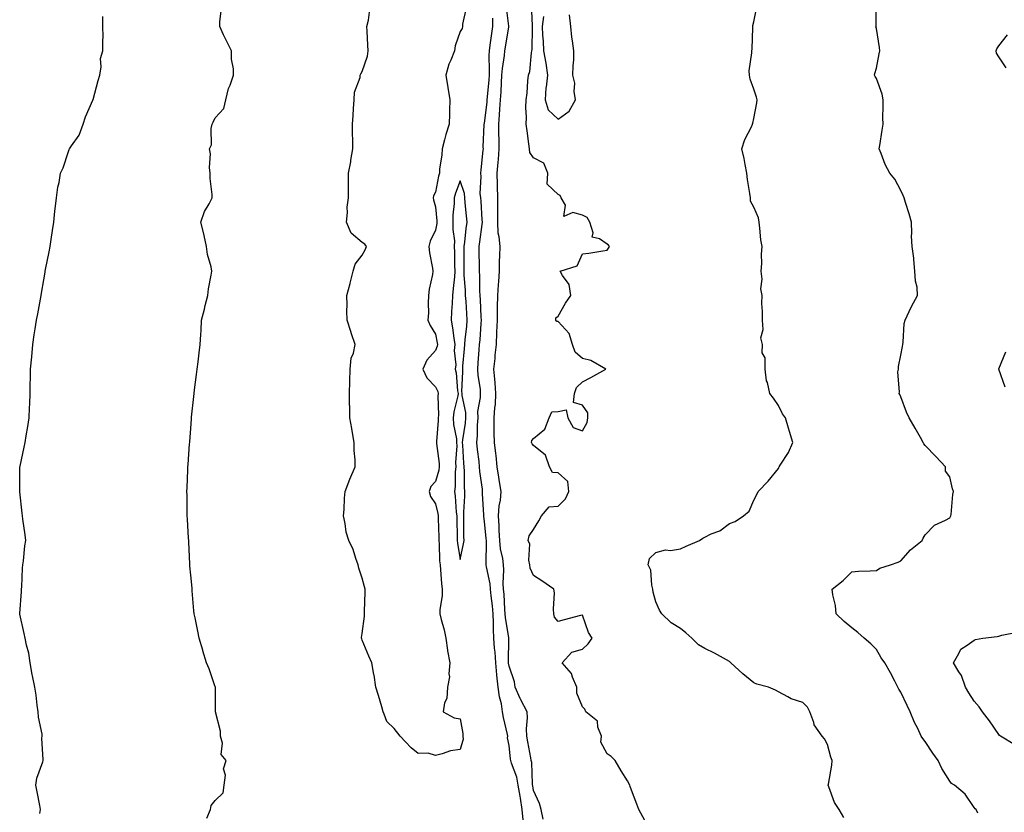
# Model space of a CAD drawing. Units: inches. Extents: x 928883 to 931523, y 7361258 to 7363898.
# Drawn here: x 929378 to 929780, y 7362171 to 7362495 of the extents above; entities that cross this region are included whole.
import ezdxf

# ---------------------------------------------------------------- set-up
doc = ezdxf.new("R2010")
doc.units = ezdxf.units.IN
doc.header["$MEASUREMENT"] = 0
doc.layers.add('Contour_92887361', color=7, linetype='Continuous', true_color=0xb5e21f)

msp = doc.modelspace()

# ---------------------------------------------------------------- linework, layer by layer
at = {"layer": 'Contour_92887361'}
for points in [[(929769.47, 7362170.51, 3362), (929768.83, 7362171.92, 3362), (929768.37, 7362172.24, 3362), (929768.05, 7362172.83, 3362), (929764.34, 7362178.21, 3362), (929759.93, 7362181.92, 3362), (929758.76, 7362182.63, 3362), (929758.05, 7362183.5, 3362), (929754.86, 7362188.73, 3362), (929753.28, 7362191.92, 3362), (929751.14, 7362195.01, 3362), (929748.05, 7362199.69, 3362), (929747.03, 7362200.9, 3362), (929746.42, 7362201.92, 3362), (929744.96, 7362205.01, 3362), (929743.67, 7362207.54, 3362), (929741.88, 7362211.92, 3362), (929740.61, 7362214.48, 3362), (929738.05, 7362219.89, 3362), (929737.19, 7362221.06, 3362), (929736.88, 7362221.92, 3362), (929735.58, 7362224.39, 3362), (929733.88, 7362227.75, 3362), (929731.5, 7362231.92, 3362), (929730.07, 7362233.94, 3362), (929728.05, 7362237.27, 3362), (929725.78, 7362239.65, 3362), (929723.05, 7362241.92, 3362), (929720.44, 7362244.31, 3362), (929718.05, 7362246.21, 3362), (929714.87, 7362248.74, 3362), (929711.64, 7362251.92, 3362), (929711.42, 7362255.29, 3362), (929710.26, 7362259.71, 3362), (929710.05, 7362261.92, 3362), (929714.45, 7362265.52, 3362), (929718.05, 7362269.01, 3362), (929720.7, 7362269.27, 3362), (929725.53, 7362269.4, 3362), (929728.05, 7362269.62, 3362), (929729.41, 7362270.57, 3362), (929733.77, 7362271.92, 3362), (929737.03, 7362272.94, 3362), (929738.05, 7362273.57, 3362), (929741.99, 7362277.99, 3362), (929746.71, 7362281.92, 3362), (929747.14, 7362282.83, 3362), (929748.05, 7362284.18, 3362), (929751.84, 7362288.13, 3362), (929756.29, 7362290.16, 3362), (929758.05, 7362291.18, 3362), (929758.36, 7362291.61, 3362), (929758.5, 7362291.92, 3362), (929758.57, 7362292.44, 3362), (929759.34, 7362300.63, 3362), (929759.51, 7362301.92, 3362), (929759.15, 7362303.02, 3362), (929758.05, 7362307.89, 3362), (929756.35, 7362310.22, 3362), (929756.26, 7362311.92, 3362), (929752.32, 7362316.19, 3362), (929748.05, 7362320.69, 3362), (929747.48, 7362321.35, 3362), (929747.16, 7362321.92, 3362), (929746.02, 7362323.95, 3362), (929743.9, 7362327.77, 3362), (929741.49, 7362331.92, 3362), (929740.41, 7362334.28, 3362), (929738.05, 7362340.6, 3362), (929737.58, 7362341.45, 3362), (929737.39, 7362341.92, 3362), (929737.56, 7362342.41, 3362), (929736.87, 7362350.74, 3362), (929737.08, 7362351.92, 3362), (929737.08, 7362352.89, 3362), (929738.05, 7362357.54, 3362), (929738.78, 7362361.19, 3362), (929738.88, 7362361.92, 3362), (929739.07, 7362362.94, 3362), (929739.47, 7362370.51, 3362), (929739.83, 7362371.92, 3362), (929741.52, 7362375.39, 3362), (929742.47, 7362377.5, 3362), (929744.9, 7362381.92, 3362), (929744.66, 7362385.31, 3362), (929744.01, 7362387.88, 3362), (929743.81, 7362391.92, 3362), (929743.3, 7362396.67, 3362), (929743.31, 7362397.18, 3362), (929742.65, 7362401.92, 3362), (929742.37, 7362406.24, 3362), (929742.58, 7362407.39, 3362), (929742.39, 7362411.92, 3362), (929741.47, 7362415.34, 3362), (929740.01, 7362419.96, 3362), (929739.45, 7362421.92, 3362), (929738.98, 7362422.85, 3362), (929738.05, 7362424.92, 3362), (929735.64, 7362429.51, 3362), (929733.56, 7362431.92, 3362), (929731.68, 7362435.55, 3362), (929730.05, 7362439.92, 3362), (929729.19, 7362441.92, 3362), (929729.41, 7362443.28, 3362), (929730.44, 7362449.53, 3362), (929730.83, 7362451.92, 3362), (929730.75, 7362454.62, 3362), (929730.85, 7362459.12, 3362), (929730.78, 7362461.92, 3362), (929730.41, 7362464.29, 3362), (929728.05, 7362470.66, 3362), (929727.57, 7362471.44, 3362), (929727.3, 7362471.92, 3362), (929727.37, 7362472.6, 3362), (929728.05, 7362474.81, 3362), (929729.23, 7362480.74, 3362), (929729.46, 7362481.92, 3362), (929729.39, 7362483.27, 3362), (929728.05, 7362491.06, 3362), (929727.91, 7362491.79, 3362), (929727.93, 7362491.92, 3362), (929727.93, 7362492.04, 3362), (929727.96, 7362501.82, 3362)], [(929454.56, 7362168.43, 3367), (929456.07, 7362171.92, 3367), (929456.42, 7362173.55, 3367), (929458.05, 7362175.56, 3367), (929461.21, 7362178.76, 3367), (929461.71, 7362181.92, 3367), (929462.17, 7362186.04, 3367), (929461.38, 7362188.59, 3367), (929462.48, 7362191.92, 3367), (929460.51, 7362194.38, 3367), (929460.93, 7362199.04, 3367), (929460.16, 7362201.92, 3367), (929460.15, 7362204.02, 3367), (929458.09, 7362211.88, 3367), (929458.09, 7362211.92, 3367), (929458.08, 7362211.95, 3367), (929458.09, 7362221.88, 3367), (929458.08, 7362221.95, 3367), (929458.05, 7362222.06, 3367), (929455.57, 7362229.44, 3367), (929454.51, 7362231.92, 3367), (929452.96, 7362236.83, 3367), (929452.9, 7362237.07, 3367), (929451.48, 7362241.92, 3367), (929450.89, 7362244.76, 3367), (929449.77, 7362250.2, 3367), (929449.41, 7362251.92, 3367), (929449.3, 7362253.17, 3367), (929448.65, 7362261.33, 3367), (929448.59, 7362261.92, 3367), (929448.54, 7362262.41, 3367), (929448.05, 7362267.73, 3367), (929447.7, 7362271.57, 3367), (929447.67, 7362271.92, 3367), (929447.65, 7362272.32, 3367), (929447.26, 7362281.13, 3367), (929447.21, 7362281.92, 3367), (929447.13, 7362282.85, 3367), (929446.65, 7362290.52, 3367), (929446.52, 7362291.92, 3367), (929446.5, 7362293.47, 3367), (929446.51, 7362300.38, 3367), (929446.48, 7362301.92, 3367), (929446.58, 7362303.39, 3367), (929446.81, 7362310.68, 3367), (929446.89, 7362311.92, 3367), (929447, 7362312.97, 3367), (929447.54, 7362321.41, 3367), (929447.59, 7362321.92, 3367), (929447.63, 7362322.34, 3367), (929448.05, 7362327.64, 3367), (929448.34, 7362331.63, 3367), (929448.36, 7362331.92, 3367), (929448.39, 7362332.26, 3367), (929449.25, 7362340.72, 3367), (929449.38, 7362341.92, 3367), (929449.56, 7362343.43, 3367), (929450.32, 7362349.66, 3367), (929450.58, 7362351.92, 3367), (929450.99, 7362354.86, 3367), (929451.41, 7362358.56, 3367), (929451.91, 7362361.92, 3367), (929452.1, 7362365.97, 3367), (929452.31, 7362367.66, 3367), (929452.48, 7362371.92, 3367), (929453.59, 7362376.38, 3367), (929453.95, 7362377.82, 3367), (929454.97, 7362381.92, 3367), (929455.31, 7362384.66, 3367), (929456.38, 7362390.25, 3367), (929456.61, 7362391.92, 3367), (929456.3, 7362393.67, 3367), (929454.91, 7362398.78, 3367), (929454.47, 7362401.92, 3367), (929453.46, 7362406.52, 3367), (929453.35, 7362407.22, 3367), (929452.1, 7362411.92, 3367), (929453.65, 7362416.32, 3367), (929455.49, 7362419.36, 3367), (929456.81, 7362421.92, 3367), (929456.79, 7362423.18, 3367), (929455.94, 7362429.8, 3367), (929455.91, 7362431.92, 3367), (929455.68, 7362434.29, 3367), (929456.03, 7362439.9, 3367), (929455.74, 7362441.92, 3367), (929456.44, 7362443.53, 3367), (929456.38, 7362450.24, 3367), (929456.76, 7362451.92, 3367), (929457.16, 7362452.81, 3367), (929458.05, 7362454.49, 3367), (929461.54, 7362458.43, 3367), (929462.29, 7362461.92, 3367), (929463.42, 7362466.55, 3367), (929464.06, 7362467.93, 3367), (929465.45, 7362471.92, 3367), (929465.42, 7362474.54, 3367), (929464.69, 7362478.55, 3367), (929464.66, 7362481.92, 3367), (929462.44, 7362486.31, 3367), (929461.45, 7362488.51, 3367), (929459.87, 7362491.92, 3367), (929459.92, 7362493.79, 3367), (929460.63, 7362499.34, 3367)], [(929560.5, 7362499.48, 3366), (929558.97, 7362492.84, 3366), (929558.96, 7362491.92, 3366), (929558.93, 7362491.04, 3366), (929558.05, 7362489.86, 3366), (929556.02, 7362483.95, 3366), (929555.7, 7362481.92, 3366), (929554.2, 7362478.07, 3366), (929553.44, 7362476.53, 3366), (929552.18, 7362471.92, 3366), (929553.05, 7362466.92, 3366), (929553.91, 7362461.92, 3366), (929553.73, 7362457.6, 3366), (929553.75, 7362456.22, 3366), (929553.54, 7362451.92, 3366), (929552.18, 7362447.8, 3366), (929551.68, 7362445.55, 3366), (929550.66, 7362441.92, 3366), (929550.59, 7362439.38, 3366), (929549.69, 7362433.56, 3366), (929549.63, 7362431.92, 3366), (929549.25, 7362430.72, 3366), (929548.05, 7362424.17, 3366), (929547.21, 7362422.75, 3366), (929547, 7362421.92, 3366), (929547.16, 7362421.03, 3366), (929548.05, 7362418.21, 3366), (929548.57, 7362412.44, 3366), (929548.57, 7362411.92, 3366), (929548.56, 7362411.41, 3366), (929548.05, 7362408.69, 3366), (929545.75, 7362404.22, 3366), (929545.27, 7362401.92, 3366), (929545.49, 7362399.35, 3366), (929546.8, 7362393.17, 3366), (929546.93, 7362391.92, 3366), (929546.74, 7362390.61, 3366), (929545.47, 7362384.5, 3366), (929545.13, 7362381.92, 3366), (929544.95, 7362378.82, 3366), (929545.11, 7362374.86, 3366), (929544.91, 7362371.92, 3366), (929545.79, 7362369.66, 3366), (929548.05, 7362366.22, 3366), (929548.69, 7362362.56, 3366), (929548.79, 7362361.92, 3366), (929548.72, 7362361.25, 3366), (929548.05, 7362359.5, 3366), (929544.39, 7362355.57, 3366), (929542.85, 7362351.92, 3366), (929544.43, 7362348.3, 3366), (929548.05, 7362344.71, 3366), (929548.89, 7362342.76, 3366), (929549.07, 7362341.92, 3366), (929548.96, 7362341.01, 3366), (929549.2, 7362333.07, 3366), (929549.09, 7362331.92, 3366), (929549.14, 7362330.83, 3366), (929548.43, 7362322.3, 3366), (929548.46, 7362321.92, 3366), (929548.46, 7362321.5, 3366), (929549.46, 7362313.33, 3366), (929549.49, 7362311.92, 3366), (929549.34, 7362310.63, 3366), (929548.05, 7362305.95, 3366), (929546.1, 7362303.87, 3366), (929545.37, 7362301.92, 3366), (929545.92, 7362299.78, 3366), (929548.05, 7362296.87, 3366), (929548.99, 7362292.86, 3366), (929549.12, 7362291.92, 3366), (929549.13, 7362290.83, 3366), (929549.31, 7362283.18, 3366), (929549.33, 7362281.92, 3366), (929549.47, 7362280.5, 3366), (929549.69, 7362273.56, 3366), (929549.87, 7362271.92, 3366), (929550.1, 7362269.88, 3366), (929550.39, 7362264.26, 3366), (929550.68, 7362261.92, 3366), (929550.74, 7362259.23, 3366), (929549.76, 7362253.63, 3366), (929549.82, 7362251.92, 3366), (929550.37, 7362249.6, 3366), (929551.49, 7362245.36, 3366), (929552.26, 7362241.92, 3366), (929552.92, 7362237.04, 3366), (929552.92, 7362236.79, 3366), (929553.88, 7362231.92, 3366), (929553.46, 7362227.34, 3366), (929553.77, 7362226.2, 3366), (929552.89, 7362221.92, 3366), (929552.67, 7362217.3, 3366), (929551.72, 7362215.59, 3366), (929551.18, 7362211.92, 3366), (929555.57, 7362209.44, 3366), (929558.05, 7362208.93, 3366), (929559.14, 7362203.02, 3366), (929559.21, 7362201.92, 3366), (929559.33, 7362200.63, 3366), (929558.05, 7362196.45, 3366), (929554.11, 7362195.86, 3366), (929550.76, 7362194.63, 3366), (929548.05, 7362194.05, 3366), (929545.03, 7362194.94, 3366), (929540.94, 7362194.81, 3366), (929538.05, 7362197.14, 3366), (929535.78, 7362199.66, 3366), (929533.52, 7362201.92, 3366), (929531.14, 7362205.01, 3366), (929528.05, 7362207.86, 3366), (929527.09, 7362210.96, 3366), (929526.65, 7362211.92, 3366), (929526.02, 7362213.95, 3366), (929524.67, 7362218.54, 3366), (929523.59, 7362221.92, 3366), (929522.92, 7362226.79, 3366), (929522.83, 7362227.14, 3366), (929522.01, 7362231.92, 3366), (929520.76, 7362234.63, 3366), (929518.05, 7362241.17, 3366), (929517.84, 7362241.71, 3366), (929517.75, 7362241.92, 3366), (929517.79, 7362242.18, 3366), (929518.05, 7362243.85, 3366), (929518.97, 7362251, 3366), (929518.93, 7362251.92, 3366), (929518.93, 7362252.8, 3366), (929519.25, 7362260.72, 3366), (929519.25, 7362261.92, 3366), (929519.05, 7362262.92, 3366), (929518.05, 7362266.48, 3366), (929516.7, 7362270.57, 3366), (929516.38, 7362271.92, 3366), (929515.42, 7362274.55, 3366), (929514.31, 7362278.18, 3366), (929512.66, 7362281.92, 3366), (929511.45, 7362285.33, 3366), (929511.13, 7362288.84, 3366), (929510.39, 7362291.92, 3366), (929510.62, 7362294.49, 3366), (929510.88, 7362299.09, 3366), (929511.15, 7362301.92, 3366), (929513.01, 7362306.88, 3366), (929513.03, 7362306.94, 3366), (929515.14, 7362311.92, 3366), (929515.21, 7362314.76, 3366), (929514.76, 7362318.63, 3366), (929514.83, 7362321.92, 3366), (929514.13, 7362325.83, 3366), (929513.79, 7362327.66, 3366), (929513.05, 7362331.92, 3366), (929512.95, 7362336.82, 3366), (929512.93, 7362337.04, 3366), (929512.84, 7362341.92, 3366), (929513, 7362346.87, 3366), (929513.02, 7362346.95, 3366), (929513.14, 7362351.92, 3366), (929513.61, 7362356.36, 3366), (929514.52, 7362358.39, 3366), (929515.22, 7362361.92, 3366), (929513.73, 7362366.24, 3366), (929513.35, 7362367.22, 3366), (929511.92, 7362371.92, 3366), (929511.77, 7362375.64, 3366), (929511.89, 7362378.08, 3366), (929511.75, 7362381.92, 3366), (929513.08, 7362386.89, 3366), (929513.09, 7362386.97, 3366), (929514.32, 7362391.92, 3366), (929515.2, 7362394.76, 3366), (929518.05, 7362398.4, 3366), (929519.3, 7362400.67, 3366), (929519.82, 7362401.92, 3366), (929519.08, 7362402.94, 3366), (929518.05, 7362403.58, 3366), (929513.53, 7362407.4, 3366), (929511.63, 7362411.92, 3366), (929512, 7362415.87, 3366), (929511.97, 7362418, 3366), (929512.42, 7362421.92, 3366), (929512.44, 7362426.31, 3366), (929512.4, 7362427.58, 3366), (929512.42, 7362431.92, 3366), (929513.37, 7362436.61, 3366), (929513.43, 7362437.3, 3366), (929514.2, 7362441.92, 3366), (929514.26, 7362445.71, 3366), (929514.03, 7362447.89, 3366), (929514.07, 7362451.92, 3366), (929514.41, 7362455.56, 3366), (929514.51, 7362458.38, 3366), (929514.81, 7362461.92, 3366), (929514.9, 7362465.07, 3366), (929517.21, 7362471.08, 3366), (929517.25, 7362471.92, 3366), (929517.47, 7362472.5, 3366), (929518.05, 7362473.42, 3366), (929520.22, 7362479.75, 3366), (929520.54, 7362481.92, 3366), (929520.32, 7362484.19, 3366), (929520.05, 7362489.92, 3366), (929519.88, 7362491.92, 3366), (929520.63, 7362494.5, 3366), (929521.17, 7362498.8, 3366)], [(929592.01, 7362167.96, 3365), (929591.09, 7362171.92, 3365), (929590.47, 7362174.34, 3365), (929588.05, 7362179.7, 3365), (929587.73, 7362181.6, 3365), (929587.67, 7362181.92, 3365), (929587.6, 7362182.37, 3365), (929587.28, 7362191.15, 3365), (929587.09, 7362191.92, 3365), (929586.91, 7362193.06, 3365), (929585.67, 7362199.54, 3365), (929585.32, 7362201.92, 3365), (929585.13, 7362204.84, 3365), (929585.58, 7362209.45, 3365), (929585.37, 7362211.92, 3365), (929582.86, 7362216.73, 3365), (929582.61, 7362217.36, 3365), (929580.57, 7362221.92, 3365), (929580.25, 7362224.12, 3365), (929578.05, 7362230.49, 3365), (929577.84, 7362231.71, 3365), (929577.82, 7362231.92, 3365), (929577.8, 7362232.17, 3365), (929577.94, 7362241.81, 3365), (929577.93, 7362241.92, 3365), (929577.93, 7362242.04, 3365), (929576.53, 7362250.4, 3365), (929576.45, 7362251.92, 3365), (929576.3, 7362253.67, 3365), (929576, 7362259.87, 3365), (929575.81, 7362261.92, 3365), (929575.64, 7362264.32, 3365), (929575.95, 7362269.82, 3365), (929575.76, 7362271.92, 3365), (929575.45, 7362274.52, 3365), (929574.54, 7362278.42, 3365), (929574.22, 7362281.92, 3365), (929574, 7362285.97, 3365), (929573.98, 7362287.85, 3365), (929573.74, 7362291.92, 3365), (929574.02, 7362295.96, 3365), (929574.51, 7362298.38, 3365), (929574.83, 7362301.92, 3365), (929574.17, 7362305.8, 3365), (929573.83, 7362307.7, 3365), (929573.13, 7362311.92, 3365), (929572.72, 7362316.59, 3365), (929572.58, 7362317.39, 3365), (929572.12, 7362321.92, 3365), (929572.01, 7362325.88, 3365), (929572.01, 7362327.96, 3365), (929571.9, 7362331.92, 3365), (929572.18, 7362336.04, 3365), (929572.49, 7362337.48, 3365), (929572.7, 7362341.92, 3365), (929572.41, 7362346.28, 3365), (929572.18, 7362347.8, 3365), (929571.84, 7362351.92, 3365), (929572.3, 7362356.17, 3365), (929572.42, 7362357.55, 3365), (929572.91, 7362361.92, 3365), (929573.09, 7362366.88, 3365), (929573.09, 7362366.96, 3365), (929573.26, 7362371.92, 3365), (929573.32, 7362376.65, 3365), (929573.37, 7362377.24, 3365), (929573.44, 7362381.92, 3365), (929573.67, 7362386.3, 3365), (929573.84, 7362387.71, 3365), (929574.09, 7362391.92, 3365), (929574.14, 7362395.82, 3365), (929574.3, 7362398.17, 3365), (929574.37, 7362401.92, 3365), (929574.06, 7362405.91, 3365), (929573.61, 7362407.48, 3365), (929573.39, 7362411.92, 3365), (929573.39, 7362416.59, 3365), (929573.43, 7362417.3, 3365), (929573.43, 7362421.92, 3365), (929573.35, 7362426.62, 3365), (929573.3, 7362427.17, 3365), (929573.24, 7362431.92, 3365), (929573.57, 7362436.4, 3365), (929573.66, 7362437.53, 3365), (929573.99, 7362441.92, 3365), (929573.95, 7362446.02, 3365), (929573.88, 7362447.75, 3365), (929573.85, 7362451.92, 3365), (929574.16, 7362455.81, 3365), (929574.25, 7362458.12, 3365), (929574.53, 7362461.92, 3365), (929574.77, 7362465.2, 3365), (929574.94, 7362468.81, 3365), (929575.15, 7362471.92, 3365), (929575.31, 7362474.66, 3365), (929576.2, 7362480.07, 3365), (929576.33, 7362481.92, 3365), (929576.55, 7362483.42, 3365), (929577.89, 7362491.76, 3365), (929577.92, 7362491.92, 3365), (929577.91, 7362492.05, 3365), (929576.9, 7362500.78, 3365)], [(929633.53, 7362167.41, 3364), (929631.04, 7362171.92, 3364), (929630.24, 7362174.11, 3364), (929628.05, 7362179.91, 3364), (929627.52, 7362181.4, 3364), (929627.38, 7362181.92, 3364), (929626.35, 7362183.62, 3364), (929623.85, 7362187.72, 3364), (929621.41, 7362191.92, 3364), (929619.69, 7362193.56, 3364), (929618.05, 7362194.74, 3364), (929615.54, 7362199.41, 3364), (929615.8, 7362201.92, 3364), (929614.35, 7362205.62, 3364), (929614.14, 7362208.01, 3364), (929609.42, 7362211.92, 3364), (929609.05, 7362212.92, 3364), (929608.05, 7362213.85, 3364), (929605.67, 7362219.54, 3364), (929605.72, 7362221.92, 3364), (929603.93, 7362226.04, 3364), (929603.58, 7362227.45, 3364), (929599.69, 7362231.92, 3364), (929603.73, 7362236.24, 3364), (929608.05, 7362237.46, 3364), (929610.29, 7362239.68, 3364), (929611.96, 7362241.92, 3364), (929610.46, 7362244.33, 3364), (929608.05, 7362251.34, 3364), (929607.28, 7362251.15, 3364), (929600.58, 7362249.39, 3364), (929598.05, 7362248.82, 3364), (929596.64, 7362250.51, 3364), (929596.37, 7362251.92, 3364), (929596.14, 7362253.83, 3364), (929596.57, 7362260.43, 3364), (929596.3, 7362261.92, 3364), (929591.46, 7362265.33, 3364), (929588.05, 7362267.51, 3364), (929586.7, 7362270.57, 3364), (929586.55, 7362271.92, 3364), (929586.13, 7362273.84, 3364), (929586.53, 7362280.4, 3364), (929585.84, 7362281.92, 3364), (929586.24, 7362283.73, 3364), (929588.05, 7362286.33, 3364), (929590.13, 7362289.84, 3364), (929591.25, 7362291.92, 3364), (929594.4, 7362295.57, 3364), (929598.05, 7362295.92, 3364), (929601.15, 7362298.82, 3364), (929602.43, 7362301.92, 3364), (929602.06, 7362305.93, 3364), (929598.05, 7362309.44, 3364), (929595.8, 7362309.68, 3364), (929594.51, 7362311.92, 3364), (929592.87, 7362316.74, 3364), (929588.05, 7362320.62, 3364), (929587.42, 7362321.29, 3364), (929587.18, 7362321.92, 3364), (929587.31, 7362322.66, 3364), (929588.05, 7362323.53, 3364), (929592.64, 7362327.33, 3364), (929594.36, 7362331.92, 3364), (929595.49, 7362334.48, 3364), (929598.05, 7362334.52, 3364), (929601.38, 7362335.26, 3364), (929601.98, 7362331.92, 3364), (929604.2, 7362328.07, 3364), (929608.05, 7362326.7, 3364), (929609.92, 7362330.05, 3364), (929610.19, 7362331.92, 3364), (929610.16, 7362334.03, 3364), (929608.05, 7362337.16, 3364), (929604.36, 7362338.23, 3364), (929604.74, 7362341.92, 3364), (929605.62, 7362344.35, 3364), (929608.05, 7362346.62, 3364), (929611.5, 7362348.47, 3364), (929617.5, 7362351.92, 3364), (929611.48, 7362355.35, 3364), (929608.05, 7362356.17, 3364), (929604.99, 7362358.86, 3364), (929603.96, 7362361.92, 3364), (929602.54, 7362366.41, 3364), (929598.05, 7362371.38, 3364), (929597.5, 7362371.37, 3364), (929597.19, 7362371.92, 3364), (929597.11, 7362372.86, 3364), (929598.05, 7362373.52, 3364), (929601.15, 7362378.82, 3364), (929603.31, 7362381.92, 3364), (929602.62, 7362386.49, 3364), (929599.88, 7362390.09, 3364), (929598.97, 7362391.92, 3364), (929605.85, 7362394.11, 3364), (929608.05, 7362398.98, 3364), (929610.67, 7362399.3, 3364), (929616.34, 7362400.21, 3364), (929618.05, 7362400.44, 3364), (929618.66, 7362401.31, 3364), (929619.07, 7362401.92, 3364), (929618.61, 7362402.48, 3364), (929618.05, 7362402.89, 3364), (929614.92, 7362405.05, 3364), (929611.95, 7362405.82, 3364), (929612.39, 7362407.58, 3364), (929610.99, 7362411.92, 3364), (929609.94, 7362413.81, 3364), (929608.05, 7362414.72, 3364), (929604.03, 7362415.94, 3364), (929600.36, 7362414.23, 3364), (929601.13, 7362418.84, 3364), (929599.36, 7362421.92, 3364), (929598.95, 7362422.82, 3364), (929598.05, 7362423.29, 3364), (929593.54, 7362427.41, 3364), (929593.88, 7362431.92, 3364), (929592.21, 7362436.09, 3364), (929588.05, 7362438.26, 3364), (929586.51, 7362440.38, 3364), (929586.39, 7362441.92, 3364), (929586.1, 7362443.87, 3364), (929585.38, 7362449.25, 3364), (929584.97, 7362451.92, 3364), (929585.13, 7362454.84, 3364), (929584.91, 7362458.77, 3364), (929585.03, 7362461.92, 3364), (929585.38, 7362464.59, 3364), (929585.76, 7362469.64, 3364), (929586.04, 7362471.92, 3364), (929586.53, 7362473.45, 3364), (929587.21, 7362481.08, 3364), (929587.4, 7362481.92, 3364), (929587.49, 7362482.48, 3364), (929587.62, 7362491.49, 3364), (929587.67, 7362491.92, 3364), (929587.63, 7362492.34, 3364), (929587.21, 7362501.09, 3364)], [(929714.77, 7362168.64, 3363), (929712.84, 7362171.92, 3363), (929711, 7362174.87, 3363), (929708.71, 7362181.26, 3363), (929708.42, 7362181.92, 3363), (929708.45, 7362182.32, 3363), (929709.91, 7362190.06, 3363), (929710.04, 7362191.92, 3363), (929709.46, 7362193.33, 3363), (929708.05, 7362198.52, 3363), (929706.91, 7362200.78, 3363), (929705.9, 7362201.92, 3363), (929702.61, 7362206.48, 3363), (929702.49, 7362207.48, 3363), (929700.95, 7362211.92, 3363), (929699.88, 7362213.75, 3363), (929698.05, 7362215.61, 3363), (929693.33, 7362217.2, 3363), (929691.94, 7362218.03, 3363), (929688.05, 7362219.97, 3363), (929686.9, 7362220.77, 3363), (929683.99, 7362221.92, 3363), (929679.23, 7362223.1, 3363), (929678.05, 7362223.66, 3363), (929673.46, 7362227.33, 3363), (929668.68, 7362231.92, 3363), (929668.34, 7362232.21, 3363), (929668.05, 7362232.46, 3363), (929666.88, 7362233.09, 3363), (929662.01, 7362235.89, 3363), (929658.05, 7362237.68, 3363), (929655.37, 7362239.24, 3363), (929652.73, 7362241.92, 3363), (929650.24, 7362244.11, 3363), (929648.05, 7362245.84, 3363), (929644.3, 7362248.17, 3363), (929640.38, 7362251.92, 3363), (929639.52, 7362253.39, 3363), (929638.05, 7362256.81, 3363), (929636.83, 7362260.7, 3363), (929636.8, 7362261.92, 3363), (929636.34, 7362263.63, 3363), (929635.91, 7362269.77, 3363), (929634.9, 7362271.92, 3363), (929635.41, 7362274.56, 3363), (929638.05, 7362276.92, 3363), (929641.87, 7362278.1, 3363), (929643.91, 7362277.78, 3363), (929648.05, 7362278.39, 3363), (929650.44, 7362279.53, 3363), (929655.83, 7362281.92, 3363), (929657.22, 7362282.75, 3363), (929658.05, 7362283.25, 3363), (929660.65, 7362284.52, 3363), (929664.12, 7362285.85, 3363), (929668.05, 7362288.78, 3363), (929670.33, 7362289.65, 3363), (929673.85, 7362291.92, 3363), (929676.13, 7362293.84, 3363), (929678.05, 7362298.31, 3363), (929679.26, 7362300.71, 3363), (929679.85, 7362301.92, 3363), (929683.93, 7362306.04, 3363), (929688.05, 7362311.31, 3363), (929688.26, 7362311.71, 3363), (929688.35, 7362311.92, 3363), (929688.79, 7362312.66, 3363), (929692.14, 7362317.83, 3363), (929693.95, 7362321.92, 3363), (929692.59, 7362326.46, 3363), (929692.2, 7362327.77, 3363), (929690.96, 7362331.92, 3363), (929689.75, 7362333.62, 3363), (929688.05, 7362337.04, 3363), (929686.11, 7362339.98, 3363), (929684.52, 7362341.92, 3363), (929683.54, 7362346.43, 3363), (929683.25, 7362347.12, 3363), (929682.63, 7362351.92, 3363), (929682.68, 7362356.55, 3363), (929681.4, 7362358.56, 3363), (929681.56, 7362361.92, 3363), (929680.84, 7362364.71, 3363), (929681.87, 7362368.1, 3363), (929681.49, 7362371.92, 3363), (929681.57, 7362375.43, 3363), (929681.24, 7362378.73, 3363), (929681.36, 7362381.92, 3363), (929680.88, 7362384.75, 3363), (929681.36, 7362388.61, 3363), (929681.02, 7362391.92, 3363), (929681.22, 7362395.09, 3363), (929681.11, 7362398.86, 3363), (929681.35, 7362401.92, 3363), (929680.82, 7362404.69, 3363), (929680.53, 7362409.44, 3363), (929680.15, 7362411.92, 3363), (929679.88, 7362413.75, 3363), (929678.05, 7362418.04, 3363), (929676.69, 7362420.56, 3363), (929676.6, 7362421.92, 3363), (929676.39, 7362423.58, 3363), (929675.48, 7362429.35, 3363), (929675.18, 7362431.92, 3363), (929674.42, 7362435.55, 3363), (929674.01, 7362437.88, 3363), (929673.08, 7362441.92, 3363), (929674.27, 7362445.7, 3363), (929677.02, 7362450.89, 3363), (929677.47, 7362451.92, 3363), (929677.57, 7362452.41, 3363), (929678.05, 7362454.27, 3363), (929679.27, 7362460.7, 3363), (929679.38, 7362461.92, 3363), (929679.11, 7362462.98, 3363), (929678.05, 7362466.29, 3363), (929676.48, 7362470.35, 3363), (929676.21, 7362471.92, 3363), (929676.15, 7362473.82, 3363), (929677.26, 7362481.13, 3363), (929677.21, 7362481.92, 3363), (929677.37, 7362482.6, 3363), (929677.59, 7362491.46, 3363), (929677.66, 7362491.92, 3363), (929677.64, 7362492.33, 3363), (929678.05, 7362493.8, 3363), (929679.35, 7362500.62, 3363)], [(929386.38, 7362170.25, 3368), (929386.68, 7362171.92, 3368), (929386.35, 7362173.63, 3368), (929385.34, 7362179.21, 3368), (929384.78, 7362181.92, 3368), (929385.19, 7362184.78, 3368), (929387.62, 7362191.49, 3368), (929387.7, 7362191.92, 3368), (929387.76, 7362192.21, 3368), (929387.19, 7362201.06, 3368), (929387.3, 7362201.92, 3368), (929387.28, 7362202.68, 3368), (929385.79, 7362209.66, 3368), (929385.76, 7362211.92, 3368), (929385.33, 7362214.64, 3368), (929384.83, 7362218.7, 3368), (929384.28, 7362221.92, 3368), (929383.4, 7362226.57, 3368), (929383.27, 7362227.14, 3368), (929382.44, 7362231.92, 3368), (929381.91, 7362235.78, 3368), (929380.87, 7362239.1, 3368), (929380.34, 7362241.92, 3368), (929379.99, 7362243.86, 3368), (929378.18, 7362251.79, 3368), (929378.16, 7362251.92, 3368), (929378.17, 7362252.04, 3368), (929378.89, 7362261.08, 3368), (929378.95, 7362261.92, 3368), (929379.01, 7362262.88, 3368), (929379.35, 7362270.62, 3368), (929379.44, 7362271.92, 3368), (929379.65, 7362273.52, 3368), (929380.29, 7362279.68, 3368), (929380.6, 7362281.92, 3368), (929380.34, 7362284.21, 3368), (929379.44, 7362290.53, 3368), (929379.28, 7362291.92, 3368), (929379.17, 7362293.04, 3368), (929378.19, 7362301.78, 3368), (929378.18, 7362301.92, 3368), (929378.18, 7362302.05, 3368), (929378.26, 7362311.72, 3368), (929378.26, 7362311.92, 3368), (929378.31, 7362312.18, 3368), (929379.95, 7362320.02, 3368), (929380.35, 7362321.92, 3368), (929380.82, 7362324.69, 3368), (929381.47, 7362328.5, 3368), (929382.05, 7362331.92, 3368), (929382.19, 7362336.06, 3368), (929382.28, 7362337.69, 3368), (929382.42, 7362341.92, 3368), (929382.48, 7362346.35, 3368), (929382.52, 7362347.45, 3368), (929382.59, 7362351.92, 3368), (929383.05, 7362356.92, 3368), (929383.49, 7362361.92, 3368), (929384.11, 7362365.86, 3368), (929384.46, 7362368.32, 3368), (929385.01, 7362371.92, 3368), (929385.54, 7362374.43, 3368), (929386.62, 7362380.49, 3368), (929386.91, 7362381.92, 3368), (929387.1, 7362382.87, 3368), (929388.05, 7362388.31, 3368), (929388.52, 7362391.45, 3368), (929388.58, 7362391.92, 3368), (929388.71, 7362392.59, 3368), (929390.19, 7362399.78, 3368), (929390.6, 7362401.92, 3368), (929391.04, 7362404.91, 3368), (929391.52, 7362408.46, 3368), (929392.06, 7362411.92, 3368), (929392.57, 7362416.43, 3368), (929392.64, 7362417.33, 3368), (929393.18, 7362421.92, 3368), (929393.79, 7362426.18, 3368), (929394.22, 7362428.09, 3368), (929394.86, 7362431.92, 3368), (929395.85, 7362434.12, 3368), (929398.05, 7362440.8, 3368), (929398.33, 7362441.64, 3368), (929398.49, 7362441.92, 3368), (929399.26, 7362443.12, 3368), (929402.44, 7362447.53, 3368), (929404.09, 7362451.92, 3368), (929405.02, 7362454.95, 3368), (929408.05, 7362461.77, 3368), (929408.09, 7362461.87, 3368), (929408.11, 7362461.92, 3368), (929408.13, 7362462, 3368), (929410.21, 7362469.76, 3368), (929410.93, 7362471.92, 3368), (929411.46, 7362475.34, 3368), (929411.21, 7362478.76, 3368), (929412.12, 7362481.92, 3368), (929412.08, 7362485.95, 3368), (929412.21, 7362487.76, 3368), (929412.16, 7362491.92, 3368), (929412.06, 7362495.94, 3368)], [(929583.84, 7362167.71, 3366), (929583.42, 7362171.92, 3366), (929582.66, 7362176.53, 3366), (929582.51, 7362177.46, 3366), (929581.79, 7362181.92, 3366), (929581.23, 7362185.1, 3366), (929579.04, 7362190.93, 3366), (929578.79, 7362191.92, 3366), (929578.69, 7362192.56, 3366), (929578.05, 7362198.15, 3366), (929577.42, 7362201.29, 3366), (929577.51, 7362201.92, 3366), (929577.41, 7362202.56, 3366), (929575.71, 7362209.57, 3366), (929575.4, 7362211.92, 3366), (929574.91, 7362215.06, 3366), (929574.09, 7362217.96, 3366), (929573.63, 7362221.92, 3366), (929573.08, 7362226.89, 3366), (929573.07, 7362226.94, 3366), (929572.6, 7362231.92, 3366), (929572.36, 7362236.23, 3366), (929572.14, 7362237.83, 3366), (929571.86, 7362241.92, 3366), (929571.62, 7362245.49, 3366), (929571.73, 7362248.24, 3366), (929571.53, 7362251.92, 3366), (929571.25, 7362255.12, 3366), (929570.69, 7362259.28, 3366), (929570.44, 7362261.92, 3366), (929570.29, 7362264.16, 3366), (929568.81, 7362271.16, 3366), (929568.74, 7362271.92, 3366), (929568.67, 7362272.54, 3366), (929568.86, 7362281.11, 3366), (929568.79, 7362281.92, 3366), (929568.75, 7362282.62, 3366), (929568.05, 7362289.66, 3366), (929567.75, 7362291.61, 3366), (929567.72, 7362291.92, 3366), (929567.73, 7362292.24, 3366), (929567.2, 7362301.07, 3366), (929567.21, 7362301.92, 3366), (929567.14, 7362302.84, 3366), (929566.14, 7362310.01, 3366), (929566.02, 7362311.92, 3366), (929565.81, 7362314.16, 3366), (929565.18, 7362319.06, 3366), (929564.93, 7362321.92, 3366), (929565.17, 7362324.8, 3366), (929565.17, 7362329.04, 3366), (929565.37, 7362331.92, 3366), (929565.35, 7362334.62, 3366), (929566.44, 7362340.31, 3366), (929566.42, 7362341.92, 3366), (929566.31, 7362343.66, 3366), (929565.4, 7362349.27, 3366), (929565.27, 7362351.92, 3366), (929565.47, 7362354.5, 3366), (929565.85, 7362359.72, 3366), (929566.02, 7362361.92, 3366), (929566.19, 7362363.78, 3366), (929566.65, 7362370.52, 3366), (929566.78, 7362371.92, 3366), (929566.69, 7362373.28, 3366), (929566.34, 7362380.21, 3366), (929566.23, 7362381.92, 3366), (929566.16, 7362383.81, 3366), (929566.12, 7362389.99, 3366), (929566.03, 7362391.92, 3366), (929566.02, 7362393.95, 3366), (929565.89, 7362399.76, 3366), (929565.88, 7362401.92, 3366), (929566.12, 7362403.85, 3366), (929567.07, 7362410.94, 3366), (929567.2, 7362411.92, 3366), (929567.12, 7362412.85, 3366), (929566.62, 7362420.49, 3366), (929566.5, 7362421.92, 3366), (929566.29, 7362423.68, 3366), (929566.69, 7362430.56, 3366), (929566.45, 7362431.92, 3366), (929566.6, 7362433.37, 3366), (929567.49, 7362441.36, 3366), (929567.55, 7362441.92, 3366), (929567.42, 7362442.55, 3366), (929567.91, 7362451.78, 3366), (929567.85, 7362451.92, 3366), (929567.89, 7362452.08, 3366), (929568.05, 7362452.39, 3366), (929569.06, 7362460.91, 3366), (929569.14, 7362461.92, 3366), (929569.22, 7362463.09, 3366), (929569.87, 7362470.1, 3366), (929569.99, 7362471.92, 3366), (929570.11, 7362473.98, 3366), (929569.88, 7362480.09, 3366), (929570, 7362481.92, 3366), (929570.34, 7362484.21, 3366), (929570.99, 7362488.98, 3366), (929571.43, 7362491.92, 3366), (929571.38, 7362495.25, 3366)], [(929592.13, 7362496, 3364), (929591.59, 7362491.92, 3364), (929591.69, 7362488.28, 3364), (929591.96, 7362485.83, 3364), (929592.05, 7362481.92, 3364), (929593.05, 7362476.92, 3364), (929593.68, 7362471.92, 3364), (929593.16, 7362467.03, 3364), (929593.11, 7362466.86, 3364), (929592.79, 7362461.92, 3364), (929593.97, 7362457.84, 3364), (929598.05, 7362453.96, 3364), (929602.65, 7362457.32, 3364), (929605.12, 7362461.92, 3364), (929604.63, 7362465.34, 3364), (929604.91, 7362468.77, 3364), (929604.15, 7362471.92, 3364), (929604.19, 7362475.78, 3364), (929604.44, 7362478.31, 3364), (929604.51, 7362481.92, 3364), (929603.98, 7362485.99, 3364), (929603.69, 7362487.56, 3364), (929603.21, 7362491.92, 3364), (929602.74, 7362496.61, 3364)], [(929781.11, 7362474.98, 3361), (929778.05, 7362479.41, 3361), (929777.15, 7362481.02, 3361), (929777, 7362481.92, 3361), (929777.23, 7362482.74, 3361), (929778.05, 7362483.97, 3361), (929781.57, 7362488.4, 3361)], [(929780.69, 7362344.56, 3361), (929778.09, 7362351.87, 3361), (929778.08, 7362351.92, 3361), (929778.09, 7362351.96, 3361), (929781, 7362358.97, 3361)], [(929784.56, 7362198.43, 3361), (929778.79, 7362201.92, 3361), (929778.36, 7362202.23, 3361), (929778.05, 7362202.57, 3361), (929774.27, 7362208.14, 3361), (929771.42, 7362211.92, 3361), (929770.05, 7362213.92, 3361), (929768.05, 7362216.17, 3361), (929765.81, 7362219.68, 3361), (929764.46, 7362221.92, 3361), (929762.84, 7362226.71, 3361), (929761.77, 7362228.2, 3361), (929759.51, 7362231.92, 3361), (929761.77, 7362235.64, 3361), (929762.54, 7362237.43, 3361), (929765.21, 7362239.08, 3361), (929768.05, 7362241.2, 3361), (929768.56, 7362241.41, 3361), (929771.55, 7362241.92, 3361), (929777.36, 7362242.61, 3361), (929778.05, 7362242.77, 3361), (929779.3, 7362243.17, 3361), (929785.61, 7362244.35, 3361)]]:
    msp.add_polyline3d(points, dxfattribs=at)
msp.add_polyline3d([(929558.05, 7362274.16, 3367), (929559.49, 7362280.48, 3367), (929559.67, 7362281.92, 3367), (929559.54, 7362283.42, 3367), (929559.62, 7362290.35, 3367), (929559.51, 7362291.92, 3367), (929559.51, 7362293.38, 3367), (929559.94, 7362300.03, 3367), (929559.94, 7362301.92, 3367), (929559.81, 7362303.69, 3367), (929559.83, 7362310.14, 3367), (929559.71, 7362311.92, 3367), (929559.57, 7362313.44, 3367), (929559.17, 7362320.79, 3367), (929559.08, 7362321.92, 3367), (929559.17, 7362323.04, 3367), (929560.19, 7362329.78, 3367), (929560.34, 7362331.92, 3367), (929560.32, 7362334.19, 3367), (929558.87, 7362341.1, 3367), (929558.86, 7362341.92, 3367), (929558.81, 7362342.68, 3367), (929559.19, 7362350.78, 3367), (929559.13, 7362351.92, 3367), (929559.22, 7362353.09, 3367), (929559.78, 7362360.19, 3367), (929559.92, 7362361.92, 3367), (929560.11, 7362363.98, 3367), (929560.73, 7362369.24, 3367), (929560.97, 7362371.92, 3367), (929560.8, 7362374.67, 3367), (929560.45, 7362379.52, 3367), (929560.3, 7362381.92, 3367), (929560.21, 7362384.09, 3367), (929559.74, 7362390.22, 3367), (929559.67, 7362391.92, 3367), (929559.66, 7362393.53, 3367), (929559.71, 7362400.26, 3367), (929559.7, 7362401.92, 3367), (929559.93, 7362403.8, 3367), (929560.58, 7362409.39, 3367), (929560.9, 7362411.92, 3367), (929560.69, 7362414.56, 3367), (929560.15, 7362419.82, 3367), (929559.98, 7362421.92, 3367), (929559.77, 7362423.65, 3367), (929558.05, 7362428.78, 3367), (929556.17, 7362423.8, 3367), (929555.68, 7362421.92, 3367), (929555.65, 7362419.53, 3367), (929555.13, 7362414.84, 3367), (929555.1, 7362411.92, 3367), (929555.04, 7362408.9, 3367), (929555.69, 7362404.28, 3367), (929555.62, 7362401.92, 3367), (929555.75, 7362399.62, 3367), (929555.81, 7362394.16, 3367), (929555.93, 7362391.92, 3367), (929555.71, 7362389.57, 3367), (929555.21, 7362384.76, 3367), (929554.94, 7362381.92, 3367), (929554.8, 7362378.67, 3367), (929554.5, 7362375.47, 3367), (929554.36, 7362371.92, 3367), (929554.88, 7362368.74, 3367), (929555.48, 7362364.49, 3367), (929555.88, 7362361.92, 3367), (929555.62, 7362359.5, 3367), (929556.29, 7362353.68, 3367), (929555.98, 7362351.92, 3367), (929556.47, 7362350.34, 3367), (929556.96, 7362343.02, 3367), (929557.19, 7362341.92, 3367), (929557.06, 7362340.93, 3367), (929555.49, 7362334.48, 3367), (929555.25, 7362331.92, 3367), (929555.38, 7362329.25, 3367), (929556.52, 7362323.45, 3367), (929556.62, 7362321.92, 3367), (929556.66, 7362320.53, 3367), (929556.21, 7362313.76, 3367), (929556.26, 7362311.92, 3367), (929556.02, 7362309.89, 3367), (929556.03, 7362303.94, 3367), (929555.72, 7362301.92, 3367), (929556.04, 7362299.91, 3367), (929556.48, 7362293.49, 3367), (929556.7, 7362291.92, 3367), (929556.72, 7362290.59, 3367), (929556.79, 7362283.18, 3367), (929556.8, 7362281.92, 3367), (929556.91, 7362280.78, 3367)], close=True, dxfattribs=at)

doc.saveas('drawing.dxf')
